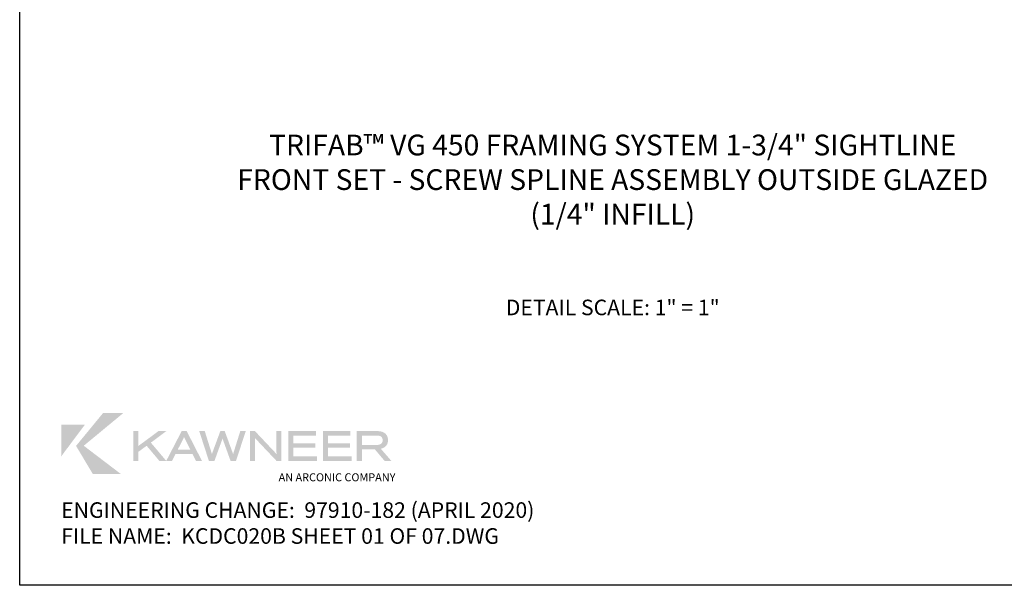
# Model space of a CAD drawing. Extents: x 0 to 91, y 0 to 57.9.
# Drawn here: x 0 to 23.7, y 0 to 13.6 of the extents above; entities that cross this region are included whole.
import ezdxf

# ---------------------------------------------------------------- set-up
doc = ezdxf.new("R2010")
doc.units = 0
doc.header["$LTSCALE"] = 0.5
doc.header["$MEASUREMENT"] = 0
doc.layers.get('0').update_dxf_attribs({"color": 4, "linetype": 'CONTINUOUS'})
for name, color, linetype in [('FORMAT', 7, 'CONTINUOUS'), ('Kawneer Logo-English', 7, 'CONTINUOUS'), ('TEXT', 3, 'CONTINUOUS')]:
    doc.layers.add(name, color=color, linetype=linetype)
doc.styles.get("Standard").update_dxf_attribs({"font": 'arial.ttf'})

# ---------------------------------------------------------------- blocks, each defined once
blk = doc.blocks.new('Kawneer Logo English')
at = {"layer": 'Kawneer Logo-English'}
for points in [[(0.2706, 0.0336), (0.2688, 0.035), (0.2633, 0.0391), (0.255, 0.0454), (0.2442, 0.0536), (0.2314, 0.0633), (0.2173, 0.0741), (0.202, 0.0857), (0.1863, 0.0976), (0.1706, 0.1096), (0.1553, 0.1211), (0.1411, 0.132), (0.1285, 0.1417), (0.1176, 0.15), (0.1094, 0.1563), (0.1041, 0.1604), (0.1023, 0.1619), (0.1044, 0.1637), (0.1101, 0.1683), (0.1189, 0.1757), (0.1304, 0.1851), (0.1439, 0.1963), (0.159, 0.2087), (0.1751, 0.2221), (0.1917, 0.2359), (0.2083, 0.2496), (0.2244, 0.2628), (0.2395, 0.2753), (0.253, 0.2864), (0.2644, 0.2959), (0.2731, 0.3031), (0.2788, 0.3078), (0.2808, 0.3095), (0.2799, 0.3095), (0.277, 0.3096), (0.2725, 0.3096), (0.2666, 0.3096), (0.2597, 0.3096), (0.252, 0.3096), (0.2438, 0.3096), (0.2352, 0.3096), (0.2267, 0.3096), (0.2184, 0.3095), (0.2106, 0.3095), (0.2037, 0.3095), (0.1979, 0.3095), (0.1933, 0.3095), (0.1904, 0.3095), (0.1894, 0.3095), (0.188, 0.3078), (0.1841, 0.303), (0.1781, 0.2958), (0.1702, 0.2862), (0.161, 0.2751), (0.1507, 0.2625), (0.1396, 0.2491), (0.1283, 0.2352), (0.1169, 0.2214), (0.1059, 0.208), (0.0955, 0.1955), (0.0863, 0.1843), (0.0785, 0.1748), (0.0724, 0.1675), (0.0686, 0.1627), (0.0672, 0.1612), (0.068, 0.1597), (0.0704, 0.1556), (0.0743, 0.1493), (0.0791, 0.1412), (0.0849, 0.1315), (0.0913, 0.1208), (0.0982, 0.1092), (0.1053, 0.0973), (0.1124, 0.0855), (0.1193, 0.0739), (0.1257, 0.0632), (0.1315, 0.0535), (0.1364, 0.0454), (0.1402, 0.0391), (0.1426, 0.035), (0.1435, 0.0336)], [(0.0002, 0.2564), (0, 0.1137), (0.0012, 0.1153), (0.0046, 0.1197), (0.0099, 0.1268), (0.0167, 0.136), (0.0248, 0.1468), (0.0339, 0.1588), (0.0435, 0.1717), (0.0535, 0.185), (0.0634, 0.1984), (0.073, 0.2112), (0.0821, 0.2234), (0.0902, 0.2342), (0.097, 0.2433), (0.1022, 0.2503), (0.1057, 0.2549), (0.1069, 0.2565)], [(0.8092, 0.2278), (0.7789, 0.1309), (0.7782, 0.1288), (0.7776, 0.127), (0.7771, 0.1253), (0.7767, 0.1238), (0.7764, 0.1249), (0.7761, 0.126), (0.7759, 0.1268), (0.7758, 0.1272), (0.7756, 0.128), (0.7751, 0.1292), (0.774, 0.1323), (0.7721, 0.1373), (0.7698, 0.1436), (0.7671, 0.1512), (0.764, 0.1596), (0.7606, 0.1686), (0.7573, 0.1779), (0.7539, 0.1872), (0.7506, 0.1962), (0.7475, 0.2046), (0.7448, 0.2122), (0.7424, 0.2185), (0.7406, 0.2235), (0.7395, 0.2266), (0.7391, 0.2278), (0.7191, 0.2278), (0.6843, 0.1336), (0.6832, 0.1306), (0.6824, 0.1282), (0.6817, 0.1261), (0.6812, 0.1241), (0.6809, 0.1251), (0.6805, 0.1262), (0.6802, 0.1273), (0.6799, 0.1287), (0.6795, 0.1298), (0.6785, 0.1329), (0.677, 0.1378), (0.675, 0.1442), (0.6726, 0.1516), (0.67, 0.16), (0.6672, 0.169), (0.6643, 0.1782), (0.6614, 0.1875), (0.6586, 0.1964), (0.656, 0.2047), (0.6536, 0.2123), (0.6516, 0.2186), (0.6501, 0.2235), (0.6491, 0.2266), (0.6488, 0.2278), (0.6238, 0.2278), (0.6676, 0.0927), (0.6923, 0.0927), (0.726, 0.1855), (0.727, 0.1883), (0.7278, 0.1906), (0.7285, 0.1928), (0.729, 0.1947), (0.7299, 0.1922), (0.7307, 0.1894), (0.7318, 0.1863), (0.7331, 0.1827), (0.7655, 0.0927), (0.7896, 0.0927), (0.8341, 0.2278), (0.8306, 0.2278)], [(0.9726, 0.2278), (0.9726, 0.1355), (0.973, 0.1265), (0.973, 0.1255), (0.9731, 0.1238), (0.9717, 0.1254), (0.9711, 0.1263), (0.9642, 0.1339), (0.8756, 0.2278), (0.853, 0.2278), (0.853, 0.0927), (0.8757, 0.0927), (0.8757, 0.1928), (0.8757, 0.1931), (0.8756, 0.194), (0.8755, 0.1953), (0.8754, 0.1968), (0.8756, 0.1965), (0.8757, 0.1963), (0.8765, 0.1955), (0.8782, 0.1936), (0.8798, 0.1918), (0.8805, 0.1909), (0.8816, 0.1898), (0.8845, 0.1867), (0.8892, 0.1819), (0.8952, 0.1756), (0.9021, 0.1681), (0.91, 0.1598), (0.9184, 0.151), (0.9272, 0.1418), (0.9358, 0.1326), (0.9442, 0.1237), (0.9521, 0.1154), (0.9591, 0.108), (0.965, 0.1017), (0.9696, 0.0969), (0.9726, 0.0938), (0.9736, 0.0927), (0.9952, 0.0927), (0.9952, 0.2278), (0.9927, 0.2278)], [(1.0494, 0.1526), (1.0512, 0.1526), (1.0549, 0.1526), (1.0602, 0.1526), (1.0668, 0.1526), (1.0744, 0.1526), (1.0827, 0.1526), (1.0915, 0.1526), (1.1006, 0.1526), (1.1095, 0.1526), (1.1182, 0.1526), (1.1262, 0.1526), (1.1334, 0.1526), (1.1396, 0.1526), (1.1442, 0.1526), (1.1472, 0.1526), (1.1482, 0.1526), (1.1482, 0.173), (1.1472, 0.173), (1.1442, 0.173), (1.1396, 0.173), (1.1335, 0.173), (1.1262, 0.173), (1.1182, 0.173), (1.1095, 0.173), (1.1006, 0.173), (1.0915, 0.173), (1.0827, 0.173), (1.0744, 0.173), (1.0668, 0.173), (1.0602, 0.173), (1.0549, 0.173), (1.0512, 0.173), (1.0494, 0.173), (1.0494, 0.1754), (1.0494, 0.1794), (1.0494, 0.1844), (1.0494, 0.1899), (1.0494, 0.1953), (1.0494, 0.2003), (1.0494, 0.2043), (1.0494, 0.2067), (1.0512, 0.2067), (1.055, 0.2067), (1.0605, 0.2067), (1.0672, 0.2067), (1.075, 0.2067), (1.0835, 0.2067), (1.0925, 0.2067), (1.1019, 0.2067), (1.1111, 0.2067), (1.12, 0.2067), (1.1283, 0.2067), (1.1356, 0.2067), (1.1419, 0.2067), (1.1466, 0.2067), (1.1497, 0.2067), (1.1508, 0.2067), (1.1508, 0.2278), (1.1483, 0.2278), (1.0259, 0.2278), (1.0259, 0.0927), (1.1556, 0.0927), (1.1556, 0.1137), (1.1545, 0.1137), (1.1512, 0.1137), (1.1462, 0.1137), (1.1397, 0.1137), (1.1319, 0.1137), (1.1232, 0.1137), (1.1139, 0.1137), (1.1043, 0.1137), (1.0945, 0.1137), (1.0851, 0.1137), (1.0761, 0.1137), (1.0679, 0.1137), (1.0609, 0.1137), (1.0552, 0.1137), (1.0513, 0.1137), (1.0494, 0.1137), (1.0494, 0.1164), (1.0494, 0.1209), (1.0494, 0.1267), (1.0494, 0.1331), (1.0494, 0.1395), (1.0494, 0.1453), (1.0494, 0.1499)], [(1.2056, 0.1526), (1.2075, 0.1526), (1.2112, 0.1526), (1.2165, 0.1526), (1.223, 0.1526), (1.2306, 0.1526), (1.239, 0.1526), (1.2478, 0.1526), (1.2568, 0.1526), (1.2658, 0.1526), (1.2744, 0.1526), (1.2826, 0.1526), (1.2897, 0.1526), (1.2958, 0.1526), (1.3005, 0.1526), (1.3035, 0.1526), (1.3045, 0.1526), (1.3045, 0.173), (1.3035, 0.173), (1.3005, 0.173), (1.2958, 0.173), (1.2897, 0.173), (1.2826, 0.173), (1.2744, 0.173), (1.2658, 0.173), (1.2568, 0.173), (1.2478, 0.173), (1.239, 0.173), (1.2306, 0.173), (1.223, 0.173), (1.2165, 0.173), (1.2112, 0.173), (1.2075, 0.173), (1.2056, 0.173), (1.2056, 0.1754), (1.2056, 0.1794), (1.2056, 0.1844), (1.2056, 0.1899), (1.2056, 0.1953), (1.2056, 0.2003), (1.2056, 0.2043), (1.2056, 0.2067), (1.2075, 0.2067), (1.2113, 0.2067), (1.2167, 0.2067), (1.2234, 0.2067), (1.2313, 0.2067), (1.2397, 0.2067), (1.2489, 0.2067), (1.2581, 0.2067), (1.2674, 0.2067), (1.2762, 0.2067), (1.2845, 0.2067), (1.2919, 0.2067), (1.2981, 0.2067), (1.3029, 0.2067), (1.306, 0.2067), (1.3071, 0.2067), (1.3071, 0.2278), (1.3046, 0.2278), (1.1822, 0.2278), (1.1822, 0.0927), (1.3119, 0.0927), (1.3119, 0.1137), (1.3107, 0.1137), (1.3075, 0.1137), (1.3024, 0.1137), (1.2959, 0.1137), (1.2882, 0.1137), (1.2795, 0.1137), (1.2702, 0.1137), (1.2605, 0.1137), (1.2508, 0.1137), (1.2413, 0.1137), (1.2324, 0.1137), (1.2242, 0.1137), (1.2172, 0.1137), (1.2115, 0.1137), (1.2076, 0.1137), (1.2056, 0.1137), (1.2056, 0.1164), (1.2056, 0.1209), (1.2056, 0.1267), (1.2056, 0.1331), (1.2056, 0.1395), (1.2056, 0.1453), (1.2056, 0.1499)]]:
    blk.add_hatch(color=256, dxfattribs=at).paths.add_polyline_path(points)
h = blk.add_hatch(color=256, dxfattribs=at)
h.paths.add_polyline_path([(0.527, 0.1446), (0.529, 0.1487), (0.5323, 0.1552), (0.5365, 0.1634), (0.541, 0.1723), (0.5453, 0.1808), (0.5491, 0.1882), (0.5516, 0.1932), (0.5526, 0.1952), (0.5528, 0.1958), (0.5534, 0.1971), (0.5542, 0.199), (0.555, 0.2013), (0.5555, 0.2001), (0.5561, 0.1989), (0.5567, 0.1975), (0.5575, 0.1959), (0.5583, 0.1943), (0.5606, 0.1896), (0.564, 0.1829), (0.568, 0.1749), (0.5724, 0.1662), (0.5766, 0.1578), (0.5803, 0.1503), (0.5831, 0.1446), (0.5791, 0.1446), (0.5725, 0.1446), (0.5642, 0.1446), (0.555, 0.1446), (0.5459, 0.1446), (0.5376, 0.1446), (0.5311, 0.1446)], flags=16)
h.paths.add_polyline_path([(0.5657, 0.2278), (0.5444, 0.2278), (0.4748, 0.0934), (0.473, 0.0956), (0.47, 0.0991), (0.4661, 0.1037), (0.4616, 0.1091), (0.4563, 0.1153), (0.4507, 0.122), (0.4448, 0.1291), (0.4387, 0.1362), (0.4327, 0.1433), (0.4269, 0.1502), (0.4215, 0.1567), (0.4165, 0.1626), (0.4123, 0.1675), (0.4089, 0.1715), (0.4065, 0.1744), (0.4053, 0.1758), (0.4067, 0.1769), (0.4094, 0.1789), (0.4132, 0.1817), (0.4179, 0.1852), (0.4232, 0.1891), (0.4291, 0.1935), (0.4353, 0.1982), (0.4416, 0.2029), (0.4479, 0.2076), (0.454, 0.2121), (0.4596, 0.2163), (0.4646, 0.22), (0.4689, 0.2232), (0.4721, 0.2256), (0.4743, 0.2272), (0.475, 0.2278), (0.4674, 0.2278), (0.4396, 0.2278), (0.4386, 0.227), (0.4359, 0.2251), (0.4318, 0.2221), (0.4264, 0.2181), (0.4201, 0.2133), (0.4129, 0.208), (0.4051, 0.2023), (0.397, 0.1963), (0.3889, 0.1904), (0.3809, 0.1845), (0.3733, 0.1788), (0.3663, 0.1737), (0.3602, 0.1691), (0.355, 0.1654), (0.3513, 0.1626), (0.3491, 0.161), (0.3491, 0.1631), (0.3491, 0.1663), (0.3491, 0.1703), (0.3491, 0.175), (0.3491, 0.1802), (0.3491, 0.1858), (0.3491, 0.1917), (0.3491, 0.1975), (0.3491, 0.2033), (0.3491, 0.2088), (0.3491, 0.214), (0.3491, 0.2185), (0.3491, 0.2223), (0.3491, 0.2252), (0.3491, 0.2271), (0.3491, 0.2278), (0.3258, 0.2278), (0.3258, 0.0927), (0.3487, 0.0927), (0.3487, 0.0944), (0.3487, 0.0988), (0.3487, 0.1052), (0.3487, 0.1126), (0.3487, 0.12), (0.3487, 0.1267), (0.3487, 0.1318), (0.3487, 0.1343), (0.3507, 0.1357), (0.3549, 0.1388), (0.3605, 0.1429), (0.3669, 0.1476), (0.3733, 0.1523), (0.3792, 0.1566), (0.3837, 0.1599), (0.3862, 0.1618), (0.3873, 0.1604), (0.3895, 0.1578), (0.3925, 0.1542), (0.3965, 0.1495), (0.4009, 0.1443), (0.4058, 0.1384), (0.4109, 0.1322), (0.4162, 0.126), (0.4216, 0.1196), (0.4266, 0.1137), (0.4313, 0.108), (0.4355, 0.1029), (0.4391, 0.0987), (0.4418, 0.0955), (0.4436, 0.0934), (0.4442, 0.0927), (0.4743, 0.0927), (0.4754, 0.0927), (0.5008, 0.0927), (0.5015, 0.094), (0.5032, 0.0973), (0.5055, 0.1021), (0.5083, 0.1077), (0.5111, 0.1135), (0.5137, 0.1186), (0.5157, 0.1226), (0.5167, 0.1248), (0.518, 0.1248), (0.5207, 0.1248), (0.5246, 0.1248), (0.5296, 0.1248), (0.5353, 0.1248), (0.5415, 0.1248), (0.5482, 0.1248), (0.5551, 0.1248), (0.562, 0.1248), (0.5688, 0.1248), (0.575, 0.1248), (0.5807, 0.1248), (0.5856, 0.1248), (0.5896, 0.1248), (0.5923, 0.1248), (0.5936, 0.1248), (0.5946, 0.1226), (0.5966, 0.1186), (0.5992, 0.1135), (0.602, 0.1077), (0.6048, 0.1021), (0.6071, 0.0973), (0.6088, 0.094), (0.6094, 0.0927), (0.6364, 0.0927), (0.5672, 0.2278)])
h = blk.add_hatch(color=256, dxfattribs=at)
h.paths.add_polyline_path([(1.3584, 0.1651), (1.3584, 0.168), (1.3584, 0.1729), (1.3584, 0.1792), (1.3584, 0.1862), (1.3584, 0.1931), (1.3584, 0.1995), (1.3584, 0.2044), (1.3584, 0.2072), (1.3599, 0.2072), (1.3627, 0.2072), (1.3664, 0.2072), (1.3711, 0.2072), (1.3764, 0.2072), (1.3823, 0.2072), (1.3883, 0.2072), (1.3946, 0.2072), (1.4008, 0.2072), (1.4067, 0.2072), (1.4123, 0.2072), (1.4173, 0.2072), (1.4214, 0.2072), (1.4245, 0.2072), (1.4266, 0.2072), (1.4273, 0.2072), (1.431, 0.2071), (1.4343, 0.2069), (1.4359, 0.2067), (1.4374, 0.2064), (1.4389, 0.2061), (1.4404, 0.2056), (1.4417, 0.2051), (1.443, 0.2045), (1.4442, 0.2037), (1.4454, 0.2029), (1.4466, 0.2018), (1.4476, 0.2007), (1.4486, 0.1993), (1.4495, 0.1978), (1.4504, 0.1961), (1.4511, 0.1945), (1.4516, 0.193), (1.452, 0.1914), (1.4522, 0.19), (1.4524, 0.1887), (1.4524, 0.1875), (1.4525, 0.1863), (1.4524, 0.1845), (1.4522, 0.1828), (1.4519, 0.181), (1.4514, 0.1794), (1.4508, 0.1779), (1.4501, 0.1765), (1.4493, 0.1751), (1.4483, 0.1737), (1.447, 0.1723), (1.4457, 0.1711), (1.4443, 0.17), (1.4428, 0.169), (1.4412, 0.1682), (1.4396, 0.1675), (1.4379, 0.1669), (1.4361, 0.1665), (1.4342, 0.166), (1.4324, 0.1657), (1.4304, 0.1655), (1.4285, 0.1654), (1.4244, 0.1652), (1.4202, 0.1651), (1.4177, 0.1651), (1.4111, 0.1651), (1.4018, 0.1651), (1.391, 0.1651), (1.38, 0.1651), (1.37, 0.1651), (1.3623, 0.1651)], flags=16)
h.paths.add_polyline_path([(1.4438, 0.1486), (1.4469, 0.1492), (1.4495, 0.1499), (1.4519, 0.1506), (1.454, 0.1515), (1.4559, 0.1522), (1.4576, 0.153), (1.4591, 0.154), (1.4606, 0.1549), (1.4621, 0.1558), (1.4634, 0.1569), (1.4647, 0.158), (1.4659, 0.1591), (1.467, 0.1602), (1.468, 0.1613), (1.4689, 0.1626), (1.4699, 0.1637), (1.4706, 0.1649), (1.4715, 0.1662), (1.4721, 0.1674), (1.4728, 0.1686), (1.4733, 0.1699), (1.4738, 0.1711), (1.4743, 0.1724), (1.4747, 0.1737), (1.4754, 0.1761), (1.4758, 0.1785), (1.4762, 0.1808), (1.4765, 0.1831), (1.4766, 0.1851), (1.4767, 0.1871), (1.4766, 0.1889), (1.4765, 0.1906), (1.4764, 0.1924), (1.4761, 0.1941), (1.4758, 0.1958), (1.4756, 0.1974), (1.4751, 0.199), (1.4746, 0.2006), (1.4742, 0.2021), (1.4735, 0.2036), (1.473, 0.2051), (1.4722, 0.2065), (1.4715, 0.2079), (1.4706, 0.2092), (1.4698, 0.2105), (1.4689, 0.2118), (1.4679, 0.213), (1.4669, 0.2141), (1.4658, 0.2154), (1.4647, 0.2164), (1.4635, 0.2174), (1.4622, 0.2184), (1.461, 0.2194), (1.4596, 0.2203), (1.4583, 0.2211), (1.4568, 0.222), (1.4554, 0.2227), (1.4538, 0.2234), (1.4523, 0.224), (1.4507, 0.2246), (1.4491, 0.2251), (1.4473, 0.2256), (1.4452, 0.2262), (1.4433, 0.2265), (1.4411, 0.2269), (1.4389, 0.2272), (1.4364, 0.2274), (1.4335, 0.2276), (1.43, 0.2277), (1.4261, 0.2278), (1.426, 0.2278), (1.3349, 0.2278), (1.3349, 0.0927), (1.3586, 0.0927), (1.3586, 0.0947), (1.3586, 0.1001), (1.3586, 0.108), (1.3586, 0.117), (1.3586, 0.1263), (1.3586, 0.1348), (1.3586, 0.1413), (1.3586, 0.1448), (1.3623, 0.1448), (1.3694, 0.1448), (1.3787, 0.1448), (1.389, 0.1448), (1.3993, 0.1448), (1.4082, 0.1448), (1.4147, 0.1448), (1.4177, 0.1448), (1.4201, 0.142), (1.4252, 0.136), (1.4323, 0.1276), (1.4403, 0.1181), (1.4482, 0.1087), (1.455, 0.1006), (1.4599, 0.0948), (1.4618, 0.0927), (1.4925, 0.0927), (1.4907, 0.0948), (1.4856, 0.1005), (1.4785, 0.1088), (1.4701, 0.1183), (1.4615, 0.1282), (1.4536, 0.1373), (1.4474, 0.1445)])
at = {"layer": 'Kawneer Logo-English', "insert": (1.5101, 0.0373), "char_height": 0.036, "attachment_point": 3}
blk.add_mtext_dynamic_manual_height_columns('{\\fArial TUR|b0|i0|c0|p34;\\T1.05;AN ARCONIC COMPANY}', width=0.61259, gutter_width=1, heights=[0], dxfattribs=at)

msp = doc.modelspace()

# ---------------------------------------------------------------- linework, layer by layer
at = {"layer": 'FORMAT'}
msp.add_lwpolyline([(90.954, 0), (0, 0), (0, 57.914)], dxfattribs=at)

# ---------------------------------------------------------------- block references
at = {"xscale": 5.337000000000001, "yscale": 5.337000000000001, "zscale": 5.337000000000001}
msp.add_blockref('Kawneer Logo English', (1, 2.5), dxfattribs=at)

# ---------------------------------------------------------------- texts
at = {"color": 2, "attachment_point": 2}
for s, insert, char_height, width in [('TRIFAB™ VG 450 FRAMING SYSTEM 1-3/4" SIGHTLINE \\PFRONT SET - SCREW SPLINE ASSEMBLY OUTSIDE GLAZED\\P(1/4" INFILL)', (14.299, 10.861), 0.5, 22.45687), ('DETAIL SCALE: 1" = 1"', (14.299, 6.884), 0.375, 11.91801)]:
    msp.add_mtext(s, dxfattribs=dict(at, insert=insert, char_height=char_height, width=width))
at = {"layer": 'TEXT', "insert": (1, 2), "char_height": 0.375, "attachment_point": 1}
msp.add_mtext_dynamic_manual_height_columns('ENGINEERING CHANGE:  97910-182 (APRIL 2020)\\PFILE NAME:  KCDC020B SHEET 01 OF 07.DWG', width=15.45719, gutter_width=1.25, heights=[0], dxfattribs=at)

doc.saveas('drawing.dxf')
